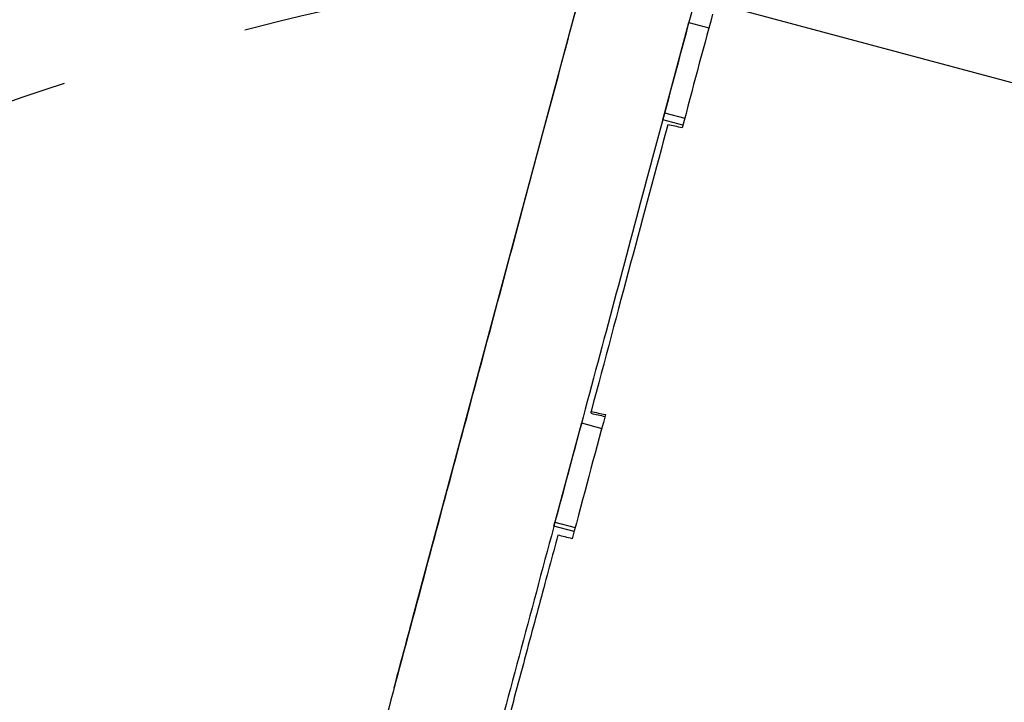
# Model space of a CAD drawing. Units: millimetres. Extents: x -7635 to 7392, y -6314 to 3920.
# Drawn here: x -2238 to -1906, y -2666 to -2436 of the extents above; entities that cross this region are included whole.
import ezdxf

# ---------------------------------------------------------------- set-up
doc = ezdxf.new("R2010")
doc.units = ezdxf.units.MM
doc.header["$LTSCALE"] = 20
doc.linetypes.add('HIDDEN', pattern=[9.524999999999999, 6.35, -3.175])
for name, color, linetype in [('2d', 230, 'Continuous'), ('EN-Free_Space', 10, 'HIDDEN'), ('EN-Free_Space_Hatch', 10, 'HIDDEN')]:
    doc.layers.add(name, color=color, linetype=linetype)

msp = doc.modelspace()

# ---------------------------------------------------------------- hatches: boundary and pattern name
at = {"layer": 'EN-Free_Space_Hatch'}
h = msp.add_hatch(dxfattribs=at)
h.set_pattern_fill('ANSI31', color=256, scale=100, angle=-59.99999999999999)
h.set_pattern_definition([(345, (-2084.772374999999, -3066.226271863018), (82.17504682005031, 306.6814498467792), [])])
h.paths.add_polyline_path([(-1946.840206723257, -4582.866274133572), (-1410.468021395124, -4273.191648548546, 1), (-2410.468021395124, -2541.140840979669), (-2927.599010099959, -2839.706556514703, 0.07433501479352118), (-3973.026960739284, -2745.659663604128, 0.10688912412501), (-4785.386743910467, -2979.888425615953), (-6092.450236569668, -3683.263235677498, 1), (-5144.698333846833, -5444.446454676942), (-4108.934044173854, -4887.06686706787, -0.1912262171247892), (-3375.954901806014, -4801.808831741706, 0.05162101047693927), (-3070.94566737435, -4850.700355843263, 0.1458694416837412)])

# ---------------------------------------------------------------- linework, layer by layer
at = {"layer": '2d'}
for p, q in [((-2105.653518869314, -2637.822889041617, 2509.48304631979), (-2028.269811933783, -2348.882999811593, 2509.48304631979)), ((-2021.275173083395, -2469.754057243736, 2509.48304631979), (-2012.474061126391, -2436.907860257094, 2509.48304631979)), ((-2012.474061126391, -2436.907860257094, 2509.48304631979), (-2005.711906248104, -2438.719774195825, 2509.48304631979)), ((-2014.491188941885, -2471.571820315919, 2509.48304631979), (-2021.275173083395, -2469.754057243736, 2509.48304631979)), ((-2020.656057733022, -2467.443487300399, 2509.48304631979), (-2013.881511065619, -2469.258721609018, 2509.48304631979)), ((-2048.708172314756, -2572.13540417917, 2509.48304631979), (-2057.683213665194, -2605.630714095802, 2509.48304631979)), ((-2048.708172314756, -2572.13540417917, 2509.48304631979), (-2041.894216992056, -2573.961197984596, 2509.48304631979)), ((-2058.030829255757, -2606.928033544519, 2509.48304631979), (-2057.683213665194, -2605.630714095801, 2509.48304631979)), ((-2057.683213665194, -2605.630714095801, 2509.48304631979), (-2050.857148262985, -2607.459752787215, 2509.48304631979)), ((-2051.20186559908, -2608.757848820868, 2509.48304631979), (-2058.030829255757, -2606.928033544519, 2509.48304631979))]:
    msp.add_line(p, q, dxfattribs=at)
for points, knots in [([(-2026.972162063421, -2344.065620112831, 2509.48304631979), (-2033.13341904231, -2367.076301862039, 2509.48304631979), (-2039.63174104595, -2391.343531007896, 2509.48304631979), (-2053.183475104452, -2441.946543009713, 2509.48304631979), (-2060.23681108389, -2468.282041795796, 2509.48304631979), (-2074.769217360856, -2522.538609113898, 2509.48304631979), (-2082.248206043166, -2550.45937293666, 2509.48304631979), (-2097.494755540382, -2607.37441267883, 2509.48304631979), (-2105.262230715247, -2636.3683689059, 2509.48304631979), (-2120.943299407862, -2694.898050618808, 2509.48304631979), (-2128.856804839093, -2724.433447321227, 2509.48304631979), (-2136.770802818816, -2753.968889872548, 2509.48304631979)], [5.605546065722755, 5.605546065722755, 5.605546065722755, 5.605546065722755, 5.741073914014121, 5.741073914014121, 5.876601762305488, 5.876601762305488, 6.012129610596855, 6.012129610596855, 6.147657458888221, 6.147657458888221, 6.283185307179586, 6.283185307179586, 6.283185307179586, 6.283185307179586]), ([(-1990.265211922121, -2353.894140414695, 2509.48304631979), (-1996.426632439911, -2376.905432938881, 2509.48304631979), (-2002.92510048334, -2401.173207446153, 2509.48304631979), (-2016.477105113951, -2451.777229780942, 2509.48304631979), (-2023.530565507297, -2478.113193095503, 2509.48304631979), (-2038.063207173224, -2532.370639235514, 2509.48304631979), (-2045.542306773093, -2560.291817136658, 2509.48304631979), (-2060.789070206849, -2617.207655499311, 2509.48304631979), (-2068.556648368831, -2646.201996149358, 2509.48304631979), (-2084.237919377875, -2704.732433009533, 2509.48304631979), (-2092.151524117301, -2734.268200357354, 2509.48304631979), (-2100.065621419832, -2763.804013586443, 2509.48304631979)], [5.605546065722755, 5.605546065722755, 5.605546065722755, 5.605546065722755, 5.74107391401412, 5.74107391401412, 5.876601762305486, 5.876601762305486, 6.012129610596852, 6.012129610596852, 6.147657458888218, 6.147657458888218, 6.283185307179585, 6.283185307179585, 6.283185307179585, 6.283185307179585]), ([(-2019.587398951714, -2471.447505820649, 2509.48304631979), (-2023.629726157928, -2486.470425842771, 2509.48304631979), (-2027.810003996643, -2502.059137181765, 2509.48304631979), (-2036.446460939074, -2534.33766762977, 2509.48304631979), (-2040.902640042791, -2551.027566092226, 2509.48304631979), (-2045.496769779009, -2568.241914161702, 2509.48304631979)], [0, 0, 0, 0, 0.5, 0.5, 1, 1, 1, 1]), ([(-2056.697912730276, -2610.004492909807, 2509.48304631979), (-2058.576471659284, -2616.990018953477, 2509.48304631979), (-2060.559821119224, -2624.367152334676, 2509.48304631979), (-2064.736101100971, -2639.914033646284, 2509.48304631979), (-2066.929031622777, -2648.083826400507, 2509.48304631979), (-2071.524473728255, -2665.221593238973, 2509.48304631979), (-2073.926985311926, -2674.189616511914, 2509.48304631979), (-2078.941589541136, -2692.92408653566, 2509.48304631979), (-2081.553682186673, -2702.690586538589, 2509.48304631979), (-2084.270565363143, -2712.852988061767, 2509.48304631979)], [0, 0, 0, 0, 0.2500000000000007, 0.2500000000000007, 0.5000000000000014, 0.5000000000000014, 0.7500000000000007, 0.7500000000000007, 1, 1, 1, 1]), ([(-2111.981136156206, -2661.446710900515, 2509.48304631979), (-2110.940383048044, -2657.561491406635, 2509.48304631979), (-2109.923067600647, -2653.763600528249, 2509.48304631979), (-2107.799513074042, -2645.835479397408, 2509.48304631979), (-2106.702766164891, -2641.740631023294, 2509.48304631979), (-2105.653518869314, -2637.822889041617, 2509.48304631979)], [3.533073482393991, 3.533073482393991, 3.533073482393991, 3.533073482393991, 3.641862289888827, 3.641862289888827, 3.766929698963586, 3.766929698963586, 3.766929698963586, 3.766929698963586])]:
    msp.add_open_spline(points, degree=3, knots=knots, dxfattribs=at)
for points, degree in [([(-2004.442706423718, -2434.05454431878, 2509.48304631979), (-2007.870572334885, -2446.624672108872, 2509.48304631979), (-2011.298438246052, -2459.437143804594, 2509.48304631979), (-2014.72630415722, -2472.465058948535, 2509.48304631979)], 3), ([(-2014.72630415722, -2472.465058948535, 2509.48304631979), (-2016.346669088718, -2472.12572830477, 2509.48304631979), (-2017.967034020216, -2471.786543767666, 2509.48304631979), (-2019.587398951714, -2471.447505820649, 2509.48304631979)], 3), ([(-2040.642899363979, -2569.325996627737, 2509.48304631979), (-2044.379701454718, -2583.151892509636, 2509.48304631979), (-2048.116503545458, -2597.123836961929, 2509.48304631979), (-2051.853305636198, -2611.212799444264, 2509.48304631979)], 3), ([(-2045.496769779009, -2568.867630600612, 2509.48304631979), (-2045.496769779009, -2568.241914161702, 2509.48304631979)], 1), ([(-2045.496769779009, -2568.241914161702, 2509.48304631979), (-2043.878812973999, -2568.603174849619, 2509.48304631979), (-2042.260856168989, -2568.9645358428, 2509.48304631979), (-2040.642899363979, -2569.325996627737, 2509.48304631979)], 3), ([(-2045.496769779009, -2568.867630600612, 2509.48304631979), (-2043.931704272156, -2569.216049031476, 2509.48304631979), (-2042.366638765303, -2569.564561039473, 2509.48304631979), (-2040.80157325845, -2569.913166161202, 2509.48304631979)], 3), ([(-2051.853305636198, -2611.212799444264, 2509.48304631979), (-2053.468174667557, -2610.809934729389, 2509.48304631979), (-2055.083043698916, -2610.407165656345, 2509.48304631979), (-2056.697912730276, -2610.004492909807, 2509.48304631979)], 3)]:
    msp.add_open_spline(points, degree=degree, dxfattribs=at)
at = {"layer": 'EN-Free_Space', "flags": 128}
msp.add_lwpolyline([(-1410.468021395124, -4273.191648548546), (-1946.840206723257, -4582.866274133572, -0.1458694416837401), (-3070.945667374342, -4850.700355843263, -0.0516210104769407), (-3375.954901806013, -4801.808831741707, 0.1912262171247893), (-4108.934044173854, -4887.06686706787), (-5144.698333846831, -5444.446454676941, -1), (-6092.450236569667, -3683.263235677498), (-4785.386743910465, -2979.888425615951, -0.1068891241250131), (-3973.026960739257, -2745.659663604127, -0.07433501479351932), (-2927.599010099959, -2839.706556514703), (-2410.468021395124, -2541.140840979669, -1)], format="xyb", close=True, dxfattribs=at)

doc.saveas('drawing.dxf')
